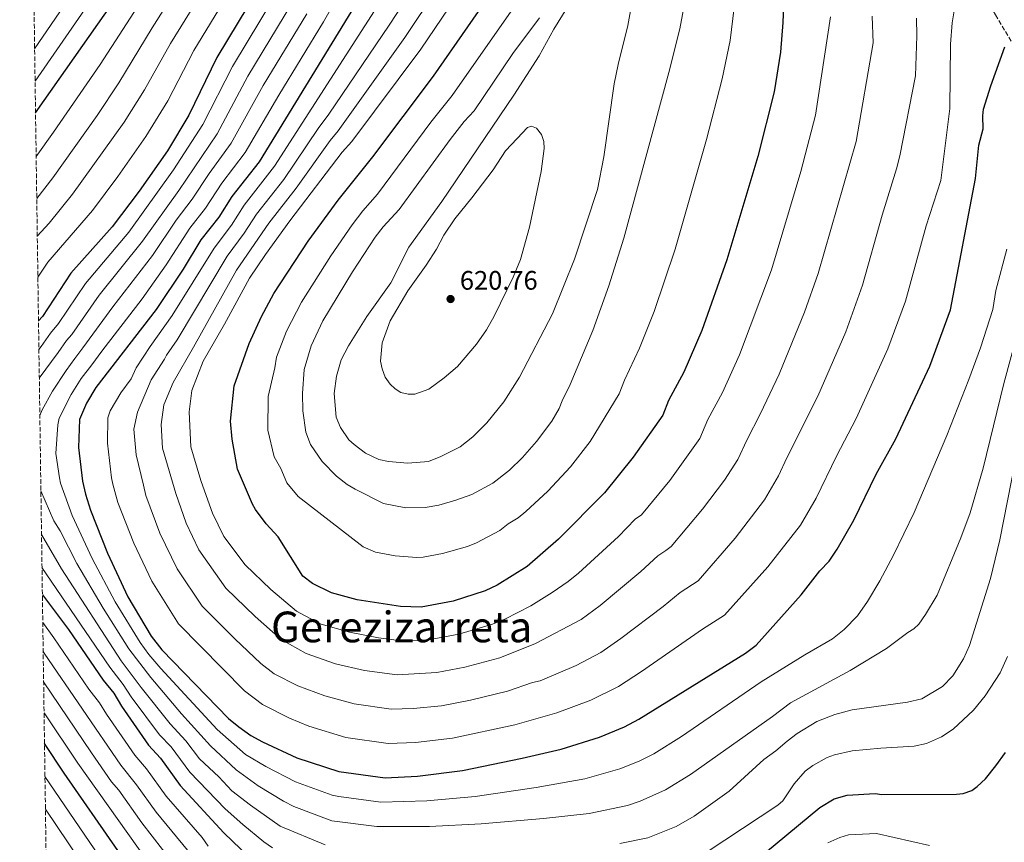
# Model space of a CAD drawing. Units: metres. Extents: x 596429 to 599847, y 4784639 to 4787001.
# Drawn here: x 596433 to 596802, y 4786037 to 4786345 of the extents above; entities that cross this region are included whole.
import ezdxf
from ezdxf.enums import TextEntityAlignment as Align

# ---------------------------------------------------------------- set-up
doc = ezdxf.new("R2010")
doc.units = ezdxf.units.M
doc.header["$MEASUREMENT"] = 0
doc.linetypes.add('DGN Style 3', pattern=[2.435891, 1.739922, -0.695969])
for name, color, linetype, lineweight in [('Barranco lineal', 142, 'DGN Style 3', 13), ('Cota de punto acotado terreno', 7, 'Continuous', 0), ('Curva de nivel directora', 30, 'Continuous', 30), ('Curva de nivel intermedia', 30, 'Continuous', 0), ('Punto acotado terreno (símbolo)', 7, 'Continuous', 0), ('Texto de Área (paraje) menor', 7, 'Continuous', 0), ('Zona arbolada', 92, 'DGN Style 3', 0)]:
    doc.layers.add(name, color=color, linetype=linetype, lineweight=lineweight)
doc.styles.add('Style-Arial', font='arial.ttf')

# ---------------------------------------------------------------- blocks, each defined once
blk = doc.blocks.new('5PATER')
at = {"layer": 'Punto acotado terreno (símbolo)', "linetype": 'Continuous', "lineweight": 0}
h = blk.add_hatch(color=51, dxfattribs=at)
edge = h.paths.add_edge_path()
edge.add_ellipse((0, 0), major_axis=(-0.11, -0.111), ratio=0.999422, start_angle=0, end_angle=360)

msp = doc.modelspace()

# ---------------------------------------------------------------- linework, layer by layer
at = {"layer": 'Barranco lineal', "color": 142, "linetype": 'DGN Style 3', "lineweight": 13}
msp.add_polyline3d([(596802.35, 4786570.36, 600), (596789.64, 4786555.55, 595.49), (596783.18, 4786547.68, 593.93), (596774.24, 4786535.09, 592.06), (596771.79, 4786530.76, 591.53), (596768.6, 4786524.04, 590.76), (596763.94, 4786512.4, 589.5), (596760.98, 4786502.94, 588.54), (596758.41, 4786491.87, 587.6), (596756.83, 4786481.92, 586.97), (596756, 4786471.96, 586.46), (596756.02, 4786462.03, 586), (596756.95, 4786451.65, 585.7), (596758.7, 4786441.79, 585.5), (596760.64, 4786434.46, 585.1), (596765.79, 4786419.08, 583.63), (596770.17, 4786407.5, 582.48), (596778.35, 4786387.45, 580.47), (596784.97, 4786372.66, 578.97), (596786.07, 4786370.42, 579.02), (596789.49, 4786363.78, 580.11), (596798.19, 4786347.12, 577.06), (596804.31, 4786336.84, 575)], dxfattribs=at)
at = {"layer": 'Curva de nivel directora', "color": 30, "linetype": 'Continuous', "lineweight": 30, "flags": 128}
for points, elevation in [([(596438.46, 4786310.43), (596467.37, 4786351.65), (596484.37, 4786377.84), (596493.33, 4786394.52), (596500.64, 4786411.7), (596511.41, 4786445.99), (596514.84, 4786464.74), (596516.32, 4786484.5), (596516.23, 4786501.54), (596516.66, 4786506.52), (596517.04, 4786538.94), (596521.2, 4786593.76), (596528.72, 4786663.89), (596537.8, 4786717.34), (596541.08, 4786742.68), (596541.06, 4786750.87), (596542.02, 4786765.55)], 525), ([(596720.03, 4786380.57), (596718.57, 4786344.3), (596717.62, 4786333.1), (596715.23, 4786318.32), (596709.22, 4786294.03), (596697.59, 4786255.37), (596688.12, 4786228.97), (596681.49, 4786213.27), (596675.69, 4786202.71), (596673.61, 4786197.17), (596662.39, 4786181.49), (596651.74, 4786168.13), (596634.48, 4786150.7), (596622.69, 4786140.57), (596611.53, 4786133.48), (596606.97, 4786131.44), (596594.97, 4786127.59), (596583.01, 4786125.27), (596575.25, 4786125.56), (596559.01, 4786128.06), (596549.32, 4786130.71), (596542.24, 4786134.19), (596538.67, 4786136.85)], 600), ([(596569.22, 4786368.88), (596522.32, 4786292.08), (596512.04, 4786279.15), (596507.13, 4786271.39), (596500.44, 4786262.87), (596493.83, 4786251.87), (596483.73, 4786236.82), (596461.04, 4786207.61), (596457.59, 4786201.64), (596454.98, 4786195.54), (596454.6, 4786185.04), (596456.04, 4786172.5), (596457.23, 4786167.64), (596459.03, 4786161.58), (596465.46, 4786145.48), (596473.07, 4786129.2), (596481.84, 4786114.39), (596485.74, 4786109.32), (596510.74, 4786083.64), (596514.61, 4786080.47), (596519.12, 4786077.24), (596523.53, 4786074.87), (596536.33, 4786068.83), (596552.17, 4786063.74), (596569.49, 4786061.36), (596581.57, 4786061.93), (596598.5, 4786064.17), (596620.87, 4786068.69), (596635.47, 4786072.11), (596649.81, 4786076.55), (596659.14, 4786080.41), (596664.62, 4786083.33), (596704.51, 4786108.06), (596708.48, 4786111.06), (596725.44, 4786129.94), (596732.39, 4786138.88), (596735.88, 4786142.46), (596738.85, 4786147.01), (596745.15, 4786157.84), (596753.55, 4786175.05), (596760.85, 4786188.38), (596773.58, 4786215.54), (596781.39, 4786236.61), (596790.76, 4786285.9), (596791.99, 4786298.34), (596793.56, 4786304.46), (596793.46, 4786309.29), (596793.8, 4786311.77), (596796.45, 4786320.56), (596801.73, 4786335.21)], 575), ([(596538.67, 4786136.85), (596529.36, 4786151.63), (596524.88, 4786156.47), (596520.89, 4786161.81), (596519.73, 4786163.81), (596514.21, 4786177.01), (596512.19, 4786188.24), (596511.47, 4786194.99), (596512.91, 4786208.23), (596518.49, 4786224.08), (596523.19, 4786234.18), (596527.71, 4786242.76), (596540.68, 4786262.42), (596551.87, 4786277.76), (596564.88, 4786293.9), (596587.66, 4786324.14), (596613.31, 4786361.3)], 600), ([(596521.97, 4786357.16), (596506.42, 4786331.19), (596495.92, 4786309.54), (596487.97, 4786296.18), (596477.32, 4786281.12), (596467.19, 4786267.71), (596451.64, 4786250.34), (596441.02, 4786234.18), (596439.57, 4786232.47)], 550), ([(596441.02, 4786129.9), (596450.76, 4786116.86), (596463.81, 4786097.93), (596467.77, 4786093.07), (596470.62, 4786088.19), (596480.83, 4786073.59), (596485.33, 4786068.75), (596492.7, 4786058.48), (596508.99, 4786040.77), (596518.56, 4786031.59)], 550), ([(596489.38, 4786005.13), (596449.21, 4786063.12), (596441.81, 4786074.26)], 525), ([(596712.05, 4786033.41), (596732.42, 4786050.21), (596737.76, 4786053.48), (596742.61, 4786054.89), (596753.16, 4786055.52), (596755.66, 4786055.12), (596783.61, 4786055.21), (596786.08, 4786055.46), (596789.37, 4786056.66), (596791.42, 4786058.09), (596794.55, 4786060.99), (596798.4, 4786065.82), (596801.97, 4786070.91)], 550)]:
    msp.add_lwpolyline(points, dxfattribs=dict(at, elevation=elevation))
at = {"layer": 'Curva de nivel intermedia', "color": 30, "linetype": 'Continuous', "lineweight": 0, "flags": 128}
for points, elevation in [([(596490.95, 4786372.24), (596462.74, 4786328.49), (596445.24, 4786303.16), (596438.69, 4786294.08)], 530), ([(596561.14, 4786370.4), (596546.35, 4786344.57), (596529.59, 4786317.01), (596517.04, 4786295.57), (596508.23, 4786284.07), (596502.14, 4786274.72), (596496.3, 4786267.22), (596487.45, 4786253.48), (596478.42, 4786240.76), (596463.32, 4786221.12), (596459.53, 4786216.08), (596455.54, 4786210.91), (596451.86, 4786204.96), (596447.3, 4786196.02), (596446.84, 4786193.56), (596446.12, 4786182.9), (596447.44, 4786173.71), (596447.83, 4786171.68), (596452.16, 4786159.63), (596459.69, 4786143.54), (596468.31, 4786127.24), (596477.61, 4786112.01), (596480.96, 4786107.52), (596485.43, 4786102.31), (596506.53, 4786079.44), (596517.13, 4786070.14), (596524.79, 4786065.67), (596535.89, 4786059.88), (596549.68, 4786054.88), (596552.12, 4786054.34), (596567.93, 4786052.23), (596585.08, 4786052.69), (596603.23, 4786054.4), (596626.09, 4786057.69), (596644.34, 4786061.04), (596657.39, 4786064.69), (596664.64, 4786067.58), (596670.17, 4786070.39), (596680.52, 4786076.81), (596710.38, 4786097.31), (596726.72, 4786107.46), (596737.18, 4786113.39), (596741.46, 4786116.86), (596746.48, 4786122.04), (596750.31, 4786127.39), (596754.86, 4786135.17), (596759.95, 4786144.74), (596767.76, 4786160.73), (596779.97, 4786189.63), (596788.25, 4786210.55), (596792.58, 4786222.41), (596797.18, 4786236.78), (596798.34, 4786243.93), (596802.48, 4786259.31)], 570), ([(596498.91, 4786368.74), (596482.13, 4786342.24), (596469.66, 4786321.67), (596461.54, 4786309.41), (596444.9, 4786286.15), (596438.91, 4786278.36)], 535), ([(596736.4, 4786346.39), (596730.75, 4786309.53), (596725.28, 4786288.52), (596714.25, 4786251.66), (596702.28, 4786219.79), (596695.91, 4786205.63), (596690.46, 4786195.53), (596687.46, 4786188.5), (596676.14, 4786172.73), (596665.58, 4786159.84), (596663.25, 4786158.29), (596656.94, 4786151.8), (596641.96, 4786138.04), (596638.06, 4786134.91), (596632.07, 4786130.76), (596624.06, 4786125.76), (596614.37, 4786120.75), (596609.75, 4786118.89), (596597.14, 4786115.2), (596587.17, 4786113.25), (596584.49, 4786112.85), (596575.6, 4786112.69), (596567.03, 4786113.77), (596556.17, 4786115.88), (596545.55, 4786118.88), (596543.02, 4786120.13), (596536.24, 4786123.81), (596526.6, 4786131.85), (596517.07, 4786141.09), (596509.08, 4786151.76), (596504.72, 4786160.47), (596500.54, 4786172.4), (596499.99, 4786174.03), (596496.6, 4786185.36), (596496.02, 4786198.45), (596496.99, 4786206.45), (596501.3, 4786217.38), (596509.26, 4786231.23), (596510.08, 4786232.68), (596518.7, 4786248.48), (596524.59, 4786257.33), (596533.74, 4786270), (596553.34, 4786295.69), (596557.03, 4786299.71), (596582.83, 4786334.24), (596603.84, 4786365.34)], 595), ([(596506.16, 4786364.14), (596489, 4786336.39), (596479.33, 4786319.02), (596471.69, 4786306.91), (596452.33, 4786280), (596443.52, 4786269.14), (596439.11, 4786264.21)], 540), ([(596514.72, 4786361.8), (596497.75, 4786333.75), (596488, 4786314.92), (596479.83, 4786301.54), (596469.3, 4786286.63), (596459.76, 4786273.86), (596443.07, 4786254.48), (596439.33, 4786248.94)], 545), ([(596575.83, 4786364.88), (596528.04, 4786290.44), (596516.68, 4786275.8), (596511.86, 4786268.38), (596505.35, 4786259.79), (596489.69, 4786234.53), (596481.4, 4786222.96), (596476.15, 4786214.9), (596474.26, 4786210.79), (596470.37, 4786205.59), (596466.4, 4786198.83), (596465.57, 4786196.17), (596465.4, 4786186.68), (596466.89, 4786173.77), (596467.41, 4786171.32), (596469.35, 4786164.46), (596475.28, 4786149.22), (596482.05, 4786134.97), (596492.07, 4786119), (596516.82, 4786093.91), (596523.53, 4786088.79), (596533.62, 4786083.72), (596540.87, 4786080.68), (596554.72, 4786076.43), (596570.64, 4786074.2), (596580.8, 4786074.63), (596594.75, 4786076.27), (596618.09, 4786081.24), (596633.88, 4786085.77), (596646.61, 4786090.45), (596656.97, 4786095.51), (596665.58, 4786101.14), (596688.44, 4786117.05), (596696.66, 4786122.25), (596712.92, 4786140.43), (596725.13, 4786156.05), (596731.03, 4786166.15), (596738.7, 4786181.9), (596746.07, 4786195.99), (596757.84, 4786221.99), (596764.45, 4786239.92), (596772.19, 4786268.11), (596777.79, 4786285.04), (596781.15, 4786312), (596781.31, 4786336.11), (596782.01, 4786344.18), (596783.41, 4786352.38)], 580), ([(596768.63, 4786345.88), (596768.78, 4786339.29), (596768.22, 4786324.34), (596762.39, 4786294.34), (596761.13, 4786289.41), (596755.7, 4786272.1), (596748.41, 4786245.91), (596742.1, 4786228.44), (596731.69, 4786204.3), (596719.99, 4786181.18), (596716.97, 4786174.46), (596711.62, 4786165.46), (596700.69, 4786151.18), (596686.75, 4786135.16), (596680.04, 4786130.8), (596673.7, 4786125.58), (596657.86, 4786113.58), (596650.36, 4786108.32), (596641.11, 4786103.38), (596627.58, 4786097.73), (596624.66, 4786097.05), (596615.31, 4786093.79), (596601.5, 4786090.43), (596590.58, 4786088.35), (596580.04, 4786087.34), (596571.79, 4786087.04), (596557.92, 4786089.1), (596546.83, 4786092.06), (596536.76, 4786095.86), (596527.93, 4786100.34), (596522.9, 4786104.19), (596513.14, 4786113.41), (596500.91, 4786125.7), (596491.59, 4786139.62), (596485.09, 4786152.97), (596479.79, 4786167.16), (596478.97, 4786171), (596476.15, 4786182.34), (596475.36, 4786192.01), (596476.65, 4786198.31), (596481.8, 4786210.39), (596486.75, 4786218.19), (596487.59, 4786219.69), (596491.49, 4786225.4), (596510.26, 4786256.72), (596516.6, 4786265.36), (596521.31, 4786272.44), (596531.54, 4786285.5), (596544.34, 4786304.55), (596548.44, 4786309.95), (596570.99, 4786343.29), (596582.43, 4786360.89)], 585), ([(596701.41, 4786359.28), (596698.75, 4786337.52), (596695.81, 4786323.12), (596689.95, 4786300.46), (596678.23, 4786259.42), (596670.27, 4786236), (596664.85, 4786222.27), (596659.19, 4786210.31), (596657.19, 4786205.23), (596646.29, 4786187.33), (596638.9, 4786177.79), (596630.43, 4786168.74), (596622.2, 4786161.14), (596619.32, 4786158.74), (596615.57, 4786156.45), (596612.43, 4786153.95), (596603.77, 4786149.39), (596600.3, 4786147.98), (596590.96, 4786145.34), (596583.74, 4786143.97), (596581.35, 4786143.85), (596573.28, 4786144.51), (596565.84, 4786145.93), (596561.26, 4786147.91), (596536.93, 4786166.77), (596532.69, 4786171.85), (596530.35, 4786177.27), (596527.87, 4786181.62), (596525.58, 4786191.56), (596525.59, 4786204.14), (596528.12, 4786214.88), (596528.74, 4786218.96), (596532.47, 4786228.66), (596538.09, 4786239.53), (596549.08, 4786256.87), (596557.1, 4786268.46), (596561.07, 4786273.71), (596566.56, 4786280.03), (596586.57, 4786306.95), (596594.65, 4786316.9), (596623.69, 4786358.67)], 605), ([(596752.06, 4786346.63), (596752.39, 4786336.6), (596746.03, 4786299.72), (596731.83, 4786250.27), (596726.7, 4786235.83), (596717.19, 4786212.5), (596710.21, 4786197.77), (596704.99, 4786187.87), (596701.72, 4786180.57), (596696.7, 4786172.82), (596688.4, 4786161.97), (596676.63, 4786148.05), (596674.72, 4786146.45), (596671.64, 4786144.54), (596665.32, 4786138.69), (596650.07, 4786125.95), (596643.01, 4786120.7), (596625.86, 4786111.64), (596612.53, 4786106.34), (596599.32, 4786102.81), (596588.88, 4786100.78), (596573.94, 4786099.92), (596561.71, 4786101.51), (596550.89, 4786104.06), (596539.89, 4786107.99), (596530.53, 4786113.19), (596520.83, 4786121.83), (596509.78, 4786132.42), (596499.7, 4786146.77), (596494.91, 4786156.72), (596491, 4786167.85), (596486.07, 4786184.84), (596485.59, 4786193.66), (596486.56, 4786201.09), (596490.08, 4786209.43), (596497.68, 4786222.65), (596513.79, 4786251.56), (596525.95, 4786269.09), (596536.15, 4786282.21), (596548.84, 4786300.12), (596551.94, 4786303.67), (596576.82, 4786338.63), (596589.04, 4786356.89)], 590), ([(596642.41, 4786357.65), (596632.74, 4786341.71), (596627.16, 4786331.83), (596617.69, 4786317.11), (596590.67, 4786277.24), (596578.4, 4786260.1), (596571.57, 4786246.77), (596562.63, 4786234.18), (596555.75, 4786223.22), (596552.97, 4786217.88), (596551.26, 4786211.78), (596550.35, 4786205.32), (596551.17, 4786196.39), (596552.74, 4786192.57), (596555.91, 4786187.99), (596557.87, 4786186.23), (596562.18, 4786183.02), (596567.15, 4786180.53), (596570.69, 4786179.79), (596577.94, 4786179.18), (596585.71, 4786179.86), (596590.36, 4786181.69), (596597.63, 4786185.34), (596602.34, 4786189.02), (596607.54, 4786194.31), (596613.92, 4786202.22), (596619.81, 4786211.46), (596632.2, 4786235.19), (596640.45, 4786255.68), (596649.1, 4786281.7), (596651.4, 4786293.99), (596655.27, 4786321.24), (596656.76, 4786328.53), (596660.46, 4786343.17), (596662.54, 4786355.03)], 615), ([(596450.61, 4786352.59), (596438.12, 4786334.41)], 515), ([(596528.03, 4786353.95), (596512.31, 4786327.82), (596501.2, 4786306.05), (596490.22, 4786289.08), (596473.46, 4786265.72), (596457.22, 4786246.57), (596447.06, 4786231.51), (596444.03, 4786227.85), (596440.55, 4786222.91), (596439.72, 4786221.8)], 555), ([(596534.48, 4786351.44), (596518.07, 4786324.21), (596506.48, 4786302.55), (596492.17, 4786281.37), (596478.59, 4786262.33), (596462.31, 4786242.16), (596452, 4786227.37), (596450.09, 4786225.13), (596446.88, 4786220.63), (596439.87, 4786211.08)], 560), ([(596627.34, 4786346.04), (596617.35, 4786332.64), (596602.8, 4786311.23), (596599.1, 4786307.19), (596593.8, 4786300.48), (596574.68, 4786274.19), (596568.72, 4786267.68), (596565.7, 4786263.86), (596557.21, 4786250.9), (596546.16, 4786232.53), (596541.75, 4786223.14), (596539.16, 4786214.35), (596538.45, 4786205.29), (596538.6, 4786198.82), (596539.73, 4786190.86), (596541.54, 4786186.23), (596545.86, 4786179.9), (596551.26, 4786174.37), (596555.19, 4786171.29), (596558.23, 4786169.47), (596568.89, 4786164.17), (596577.19, 4786162.55), (596584.48, 4786162.67), (596589.59, 4786163.54), (596596.02, 4786165.3), (596602.03, 4786167.54), (596609.85, 4786171.67), (596616.07, 4786176.55), (596620.97, 4786181.4), (596626.18, 4786187.35), (596631.93, 4786194.98), (596634.71, 4786199.7), (596635.79, 4786202.56), (596638.82, 4786208.69), (596647.33, 4786228.91), (596653.36, 4786245.63), (596658.97, 4786263.44), (596675.77, 4786325.5), (596679.89, 4786341.94), (596681.68, 4786351.3)], 610), ([(596456.84, 4786349.05), (596438.29, 4786322.34)], 520), ([(596540.16, 4786347.55), (596523.83, 4786320.61), (596511.76, 4786299.06), (596503.54, 4786287.75), (596497.16, 4786278.04), (596491.19, 4786270.17), (596482.33, 4786256.96), (596467.41, 4786237.75), (596456.16, 4786222.4), (596453.2, 4786218.36), (596449.9, 4786213.96), (596444.78, 4786206.17), (596440.91, 4786199.2), (596440.07, 4786197.1)], 565), ([(596624.36, 4786305.44), (596622.79, 4786304.88), (596618.93, 4786300.84), (596614.55, 4786296.26), (596609.96, 4786289.04), (596602.02, 4786278.58), (596595.6, 4786270.79), (596591.52, 4786264.64), (596588.74, 4786259.31), (596584.92, 4786253.42), (596578.01, 4786243.78), (596571.41, 4786232.56), (596568.43, 4786224.32), (596567.79, 4786217.45), (596568.38, 4786214.57), (596569.5, 4786211.43), (596571.41, 4786208.83), (596573.29, 4786207.03), (596575.37, 4786205.65), (596578.08, 4786205.03), (596580.58, 4786205.06), (596585.9, 4786206.95), (596591.66, 4786211.13), (596596.57, 4786215.45), (596603.77, 4786223.79), (596607.41, 4786229.11), (596610.29, 4786234.29), (596617.44, 4786248.87), (596620.2, 4786255.52), (596623.58, 4786267.56), (596627.9, 4786288.45), (596629.03, 4786297.11), (596628.97, 4786299.74), (596628.12, 4786302.36), (596626.22, 4786304.69), (596624.36, 4786305.44)], 620), ([(596440.47, 4786168.86), (596445.28, 4786157.68), (596447.63, 4786153.88), (596453.92, 4786141.61), (596463.77, 4786124.88), (596473.38, 4786109.62), (596481.63, 4786098.9), (596493.2, 4786085.35), (596504.02, 4786073.41), (596513.61, 4786064.41), (596521.91, 4786058.42), (596531.37, 4786052.65), (596535.3, 4786050.59), (596549.56, 4786045.25), (596566.38, 4786043.1), (596586.11, 4786043.13), (596605.5, 4786044.14), (596628.88, 4786046.11), (596646, 4786048.03), (596660.31, 4786051.05), (596665.05, 4786052.64), (596674.56, 4786056.89), (596683.99, 4786062.57), (596714.61, 4786084.34), (596721.35, 4786089.5), (596743.76, 4786101.59), (596757.33, 4786109.75), (596765.32, 4786115.78), (596767.67, 4786117.15), (596769.46, 4786118.9), (596772.03, 4786122.52), (596776.35, 4786129.73), (596785.3, 4786151.21), (596788.7, 4786160.6), (596793.62, 4786177.38), (596801.42, 4786209.01), (596809.27, 4786238.02)], 565), ([(596657.39, 4786036.83), (596667.99, 4786038.91), (596678.55, 4786043.1), (596685.31, 4786047.03), (596698.48, 4786056.42), (596711.47, 4786068.17), (596715.88, 4786071.43), (596720.16, 4786075.15), (596723.91, 4786077.94), (596731.25, 4786082.49), (596738.01, 4786085.04), (596744.54, 4786086.83), (596765.3, 4786089.66), (596770.57, 4786091), (596778.36, 4786095.52), (596782.22, 4786099.53), (596786.29, 4786105.95), (596788.47, 4786110.93), (596796.36, 4786135.98), (596799.87, 4786150.55), (596807.12, 4786187.38)], 560), ([(596440.7, 4786152.45), (596448.15, 4786139.67), (596470.56, 4786105.16), (596478.06, 4786095.21), (596488.96, 4786081.57), (596494.8, 4786075.2), (596499.92, 4786068.54), (596507.18, 4786061.71), (596512.08, 4786056.51), (596519.03, 4786051.17), (596530.15, 4786043.31), (596547.05, 4786036.32)], 560), ([(596527.32, 4786035.15), (596524.05, 4786037.45), (596516.15, 4786043.91), (596509.56, 4786049.7), (596496.31, 4786063.51), (596489.25, 4786072.92), (596484.95, 4786077.51), (596474.34, 4786091.7), (596471.36, 4786096.32), (596466.31, 4786102.76), (596440.88, 4786140.12)], 555), ([(596441.17, 4786119.51), (596445.31, 4786113.84), (596458.48, 4786094.6), (596462.47, 4786089.47), (596465.02, 4786085.17), (596475.64, 4786069.85), (596480.1, 4786064.74), (596487.42, 4786054.47), (596500.85, 4786039.02), (596503.16, 4786035.83)], 545), ([(596441.33, 4786108.65), (596441.74, 4786108.07), (596470.46, 4786066.11), (596476.31, 4786058.7), (596483.66, 4786048.49), (596495.4, 4786034.25)], 540), ([(596802.73, 4786106.79), (596799.97, 4786100.67), (596794.36, 4786092.1), (596790, 4786086.74), (596782.34, 4786079.59), (596778.01, 4786076.67), (596772.35, 4786074.22), (596767.74, 4786073.25), (596755.25, 4786072.52), (596744.46, 4786071.49), (596737.91, 4786070.03), (596735.15, 4786068.98), (596729.78, 4786065.98), (596726.94, 4786063.86)], 555), ([(596489.97, 4786029.48), (596478.33, 4786044.45), (596469.64, 4786056.74), (596466.98, 4786059.91), (596459.49, 4786070.69), (596441.49, 4786097.35)], 535), ([(596491.75, 4786014.23), (596454.35, 4786066.91), (596441.65, 4786085.72)], 530), ([(596726.94, 4786063.86), (596722.72, 4786059.09), (596718.55, 4786052.74), (596716.71, 4786051.1), (596690.21, 4786033.64)], 555), ([(596441.99, 4786061.89), (596443.53, 4786059.55), (596483.45, 4786001.08)], 520), ([(596442.17, 4786049.57), (596485.63, 4785985.06)], 515), ([(596735.34, 4786036.99), (596739.91, 4786039.01), (596743.2, 4786040.03), (596753.6, 4786040.48), (596773.46, 4786036.04)], 545)]:
    msp.add_lwpolyline(points, dxfattribs=dict(at, elevation=elevation))
at = {"layer": 'Zona arbolada', "color": 92, "linetype": 'DGN Style 3', "lineweight": 0}
msp.add_polyline3d([(596447.22, 4785694.15, 334.93), (596432.52, 4786728.48, 472.82)], dxfattribs=at)

# ---------------------------------------------------------------- block references
at = {"layer": 'Punto acotado terreno (símbolo)', "color": 7, "linetype": 'Continuous', "lineweight": 0, "xscale": 10, "yscale": 10, "zscale": 10}
msp.add_blockref('5PATER', (596594, 4786240.69, 620.76), dxfattribs=at)

# ---------------------------------------------------------------- texts
at = {"layer": 'Cota de punto acotado terreno', "color": 7, "linetype": 'Continuous', "lineweight": 0, "style": 'Style-Arial'}
msp.add_text('620.76', height=7, dxfattribs=at).set_placement((596597.5, 4786244.19, 620.76))
at = {"layer": 'Texto de Área (paraje) menor', "color": 7, "linetype": 'Continuous', "lineweight": 0, "style": 'Style-Arial'}
msp.add_text('Gerezizarreta', height=11.5, dxfattribs=at).set_placement((596575.69, 4786117.88, 594.82), align=Align.MIDDLE_CENTER)

doc.saveas('drawing.dxf')
